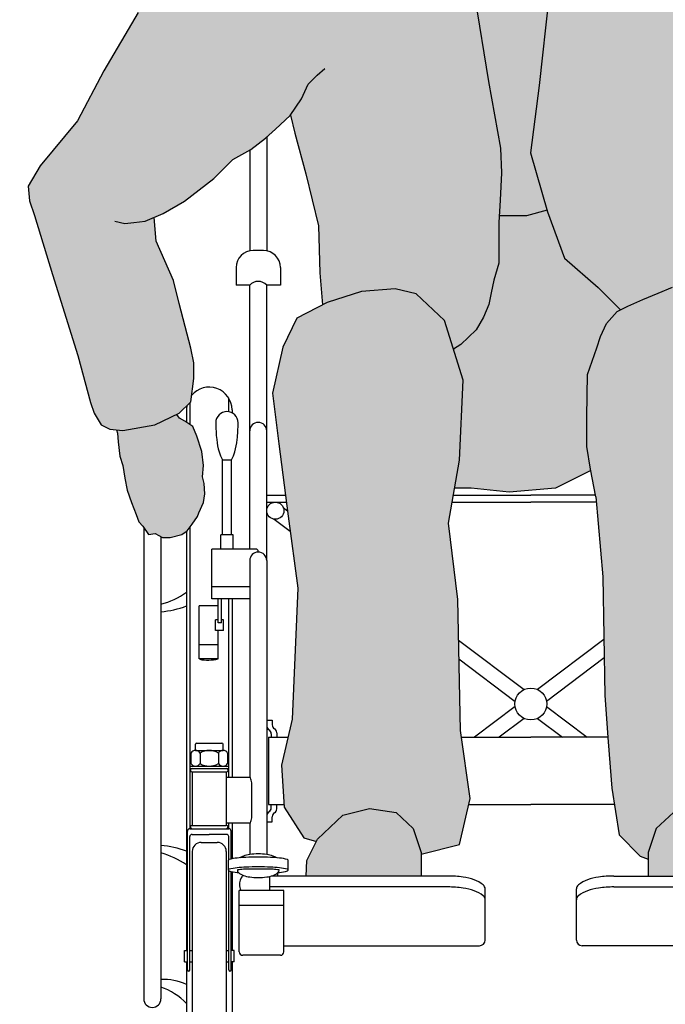
# Model space of a CAD drawing. Units: millimetres. Extents: x -0.2 to 7.6, y -5.7 to 4.5.
# Drawn here: x 3.6 to 4.2, y -5 to -4.1 of the extents above; entities that cross this region are included whole.
import ezdxf

# ---------------------------------------------------------------- set-up
doc = ezdxf.new("R2010")
doc.units = ezdxf.units.MM
doc.header["$PDMODE"] = 34
doc.header["$PDSIZE"] = -100
doc.linetypes.add('LÍNEAS_OCULTAS2', pattern=[0.1875, 0.125, -0.0625])
doc.layers.add('Cotas', color=3, linetype='Continuous')
doc.styles.add('ARIAL', font='arial.ttf', dxfattribs={"height": 0.12})
doc.styles.add('Directriz', font='verdana.ttf', dxfattribs={"height": 0.144})
doc.dimstyles.new('1-50', dxfattribs={"dimtxt": 0.08, "dimasz": 0.05, "dimexe": 0.05, "dimexo": 0.16, "dimgap": 0.05, "dimtad": 0, "dimtih": 1, "dimtoh": 1, "dimzin": 0, "dimdsep": 46, "dimtxsty": 'ARIAL', "dimblk1": 'ARCHTICK', "dimblk2": 'ARCHTICK', "dimsah": 1, "dimcen": 0.05, "dimdle": 0.05, "dimclrd": 256, "dimclre": 256, "dimclrt": 4, "dimadec": 0, "dimazin": 0, "dimtfac": 1, "dimtmove": 0, "dimatfit": 3, "dimldrblk": 'ARCHTICK', "dimfxl": 0.44, "dimfxlon": 1, "dimtolj": 1, "dimtzin": 0, "dimarcsym": 0})
doc.dimstyles.new('directriz', dxfattribs={"dimscale": 0.075, "dimtxt": 0.144, "dimasz": 2.2, "dimexe": 1.5, "dimexo": 3, "dimgap": 0.75, "dimtad": 0, "dimtih": 1, "dimtoh": 1, "dimzin": 0, "dimdsep": 46, "dimtxsty": 'Directriz', "dimblk": 'ARCHTICK', "dimcen": 2.5, "dimdle": 1.5, "dimclrd": 256, "dimclre": 256, "dimclrt": 4, "dimadec": 0, "dimazin": 0, "dimtfac": 1, "dimtmove": 0, "dimatfit": 3, "dimfxl": 0.44, "dimtolj": 1, "dimtzin": 0, "dimarcsym": 0})

# ---------------------------------------------------------------- blocks, each defined once
blk = doc.blocks.new('_ArchTick')
at = {"color": 0, "linetype": 'ByBlock', "const_width": 0.15}
blk.add_lwpolyline([(-0.5, -0.5), (0.5, 0.5)], dxfattribs=at)
blk = doc.blocks.new('Persona_23')
at = {"true_color": 0xdbdbdb}
h = blk.add_hatch(color=254, dxfattribs=at)
h.dxf.hatch_style = 1
h.paths.add_polyline_path([(-0.24895, 1.07981), (-0.23914, 1.10268), (-0.24263, 1.1054), (-0.2507, 1.11489), (-0.2583, 1.12248), (-0.26447, 1.13198), (-0.26749, 1.1393), (-0.27587, 1.13245), (-0.29444, 1.12676), (-0.31101, 1.12676), (-0.3395, 1.12676), (-0.3452, 1.12676), (-0.35232, 1.12723), (-0.36039, 1.12913), (-0.36799, 1.1315), (-0.37088, 1.13413), (-0.36846, 1.12866), (-0.36704, 1.12011), (-0.36799, 1.11252), (-0.37321, 1.10397), (-0.37639, 1.09858), (-0.37381, 1.09141), (-0.37125, 1.0812), (-0.35779, 1.03742), (-0.34296, 0.96777), (-0.32655, 0.86853), (-0.316, 0.80977), (-0.31522, 0.78812), (-0.31645, 0.76412), (-0.31732, 0.7503), (-0.29339, 0.7503), (-0.27529, 0.75547), (-0.28969, 0.80584), (-0.28228, 0.86507), (-0.27117, 0.96504), (-0.26006, 1.03538)])
h.paths.add_polyline_path([(-0.22828, 0.64444), (-0.22296, 0.65576), (-0.21363, 0.66641), (-0.21085, 0.6678), (-0.23043, 0.68736), (-0.26006, 0.71328), (-0.27539, 0.75544), (-0.29339, 0.7503), (-0.31732, 0.7503), (-0.31769, 0.74444), (-0.31769, 0.72413), (-0.31769, 0.70876), (-0.32199, 0.69399), (-0.32445, 0.68292), (-0.3263, 0.67246), (-0.33122, 0.66138), (-0.33738, 0.65031), (-0.35092, 0.63739), (-0.35749, 0.63321), (-0.34907, 0.60597), (-0.35214, 0.53569), (-0.35649, 0.51126), (-0.34199, 0.51126), (-0.30865, 0.50756), (-0.26791, 0.51126), (-0.23673, 0.52684), (-0.23694, 0.52797), (-0.24026, 0.54793), (-0.24026, 0.57389), (-0.2396, 0.61117), (-0.23161, 0.63446)])
h = blk.add_hatch(color=254, dxfattribs=at)
h.dxf.hatch_style = 1
h.paths.add_polyline_path([(-0.34296, 0.96777), (-0.35779, 1.03742), (-0.37125, 1.0812), (-0.37381, 1.09141), (-0.37611, 1.0978), (-0.38122, 1.10342), (-0.38403, 1.10674), (-0.38889, 1.10879), (-0.39272, 1.10955), (-0.3963, 1.11007), (-0.4027, 1.10955), (-0.41062, 1.10725), (-0.42443, 1.1047), (-0.43261, 1.10265), (-0.43746, 1.1024), (-0.44269, 1.1013), (-0.4802, 1.09065), (-0.50682, 1.08321), (-0.53691, 1.04926), (-0.56847, 1.00678), (-0.59999, 0.97142), (-0.6344, 0.92896), (-0.6646, 0.87794), (-0.68764, 0.83399), (-0.72061, 0.79436), (-0.73113, 0.77643), (-0.72979, 0.76362), (-0.7256, 0.75079), (-0.70983, 0.69898), (-0.68752, 0.62772), (-0.6764, 0.58639), (-0.67322, 0.577), (-0.66687, 0.56685), (-0.65926, 0.56305), (-0.64784, 0.56178), (-0.61992, 0.56685), (-0.59835, 0.577), (-0.58819, 0.58715), (-0.58566, 0.60744), (-0.58566, 0.6214), (-0.58819, 0.63408), (-0.59327, 0.65311), (-0.59835, 0.67341), (-0.60342, 0.6937), (-0.6186, 0.72828), (-0.62048, 0.7491), (-0.61252, 0.75259), (-0.59376, 0.76344), (-0.56809, 0.78318), (-0.55131, 0.79995), (-0.53552, 0.80883), (-0.52269, 0.8187), (-0.5138, 0.8266), (-0.50097, 0.83844), (-0.50077, 0.83874), (-0.49693, 0.82299), (-0.4872, 0.78736), (-0.47611, 0.74177), (-0.47495, 0.70051), (-0.47243, 0.67213), (-0.46844, 0.67418), (-0.43835, 0.68398), (-0.40859, 0.68639), (-0.39025, 0.68188), (-0.36532, 0.65856), (-0.35749, 0.63321), (-0.35092, 0.63739), (-0.33738, 0.65031), (-0.33122, 0.66138), (-0.3263, 0.67246), (-0.32445, 0.68292), (-0.32199, 0.69399), (-0.31769, 0.70876), (-0.31769, 0.72413), (-0.31769, 0.74444), (-0.31645, 0.76412), (-0.31522, 0.78812), (-0.316, 0.80977), (-0.32655, 0.86853)])
h = blk.add_hatch(color=254, dxfattribs=at)
h.dxf.hatch_style = 1
h.paths.add_polyline_path([(0.03561, 0.93288), (0.00188, 0.97588), (-0.02907, 1.01174), (-0.04393, 1.03265), (-0.05325, 1.04894), (-0.06422, 1.06191), (-0.07454, 1.07322), (-0.08098, 1.0787), (-0.08331, 1.08069), (-0.0863, 1.08269), (-0.09063, 1.08535), (-0.10493, 1.091), (-0.11307, 1.09323), (-0.12647, 1.09499), (-0.13387, 1.09569), (-0.14199, 1.09569), (-0.16667, 1.09851), (-0.1776, 1.10063), (-0.18712, 1.1038), (-0.19901, 1.10683), (-0.20748, 1.10894), (-0.21347, 1.11106), (-0.22158, 1.11106), (-0.22969, 1.11106), (-0.23322, 1.11), (-0.23569, 1.10894), (-0.2378, 1.10613), (-0.23914, 1.10268), (-0.24895, 1.07981), (-0.26006, 1.03538), (-0.27117, 0.96504), (-0.28228, 0.86507), (-0.28969, 0.80584), (-0.27487, 0.754), (-0.26006, 0.71328), (-0.23043, 0.68736), (-0.21085, 0.6678), (-0.20431, 0.67107), (-0.191, 0.67705), (-0.17768, 0.68238), (-0.16503, 0.6877), (-0.14905, 0.68837), (-0.14306, 0.6877), (-0.13307, 0.68438), (-0.12375, 0.68171), (-0.11576, 0.67839), (-0.10844, 0.67306), (-0.09996, 0.66133), (-0.10098, 0.66796), (-0.09659, 0.69865), (-0.09659, 0.71619), (-0.09659, 0.72715), (-0.10036, 0.77211), (-0.09306, 0.80194), (-0.09292, 0.8247), (-0.09425, 0.83893), (-0.09269, 0.84987), (-0.0902, 0.84771), (-0.08108, 0.84009), (-0.06796, 0.83061), (-0.0519, 0.82222), (-0.03462, 0.80596), (-0.00837, 0.78701), (0.01071, 0.77673), (0.01601, 0.7746), (0.01158, 0.74884), (0.0061, 0.72091), (0.00501, 0.71051), (0.00062, 0.69463), (-0.0065, 0.67327), (-0.01088, 0.65575), (-0.01526, 0.63768), (-0.01581, 0.62289), (-0.01526, 0.61413), (0.00391, 0.58114), (0.02154, 0.57331), (0.02872, 0.572), (0.03525, 0.5707), (0.04308, 0.57135), (0.05092, 0.57331), (0.05679, 0.57592), (0.06137, 0.57919), (0.07217, 0.58969), (0.08394, 0.63083), (0.10738, 0.70173), (0.12352, 0.75279), (0.12791, 0.76555), (0.12945, 0.77834), (0.11967, 0.79693), (0.08733, 0.83707), (0.065, 0.88138)])
h = blk.add_hatch(color=254, dxfattribs=at)
h.dxf.hatch_style = 1
h.paths.add_polyline_path([(-0.36196, 0.48053), (-0.35214, 0.53569), (-0.34907, 0.60597), (-0.36532, 0.65856), (-0.39025, 0.68188), (-0.40859, 0.68639), (-0.43835, 0.68398), (-0.46844, 0.67418), (-0.49499, 0.66051), (-0.50722, 0.6351), (-0.51639, 0.59474), (-0.51093, 0.55003), (-0.50257, 0.48666), (-0.49421, 0.4233), (-0.49922, 0.30835), (-0.5084, 0.26799), (-0.50631, 0.23084), (-0.48894, 0.20414), (-0.47791, 0.20086), (-0.47689, 0.2029), (-0.45468, 0.22393), (-0.43131, 0.22977), (-0.40793, 0.22626), (-0.39274, 0.21224), (-0.38524, 0.18976), (-0.35203, 0.19817), (-0.34285, 0.23853), (-0.35137, 0.2982), (-0.35376, 0.41347)])
h.paths.add_polyline_path([(-0.08145, 0.45658), (-0.07717, 0.48983), (-0.07914, 0.55593), (-0.07981, 0.57256), (-0.07981, 0.57989), (-0.08047, 0.59253), (-0.0818, 0.60917), (-0.0838, 0.61849), (-0.08646, 0.6318), (-0.0898, 0.64112), (-0.09246, 0.6491), (-0.09978, 0.66108), (-0.10844, 0.67306), (-0.11576, 0.67839), (-0.12375, 0.68171), (-0.13307, 0.68438), (-0.14306, 0.6877), (-0.14905, 0.68837), (-0.16503, 0.6877), (-0.17768, 0.68238), (-0.191, 0.67705), (-0.20431, 0.67107), (-0.21363, 0.66641), (-0.22296, 0.65576), (-0.22828, 0.64444), (-0.23161, 0.63446), (-0.2396, 0.61117), (-0.24026, 0.57389), (-0.24026, 0.54793), (-0.23694, 0.52797), (-0.23251, 0.50365), (-0.22633, 0.43318), (-0.22444, 0.32918), (-0.22144, 0.2884), (-0.21845, 0.24761), (-0.21175, 0.20676), (-0.19356, 0.18793), (-0.18638, 0.1854), (-0.18638, 0.19121), (-0.17937, 0.21224), (-0.16418, 0.22626), (-0.1408, 0.22977), (-0.11742, 0.22393), (-0.09521, 0.2029), (-0.08777, 0.18801), (-0.08533, 0.19004), (-0.08182, 0.19705), (-0.07837, 0.20814)])
at = {"true_color": 0xb8b8b8}
h = blk.add_hatch(color=9, dxfattribs=at)
h.dxf.hatch_style = 1
h.paths.add_polyline_path([(-0.57655, 0.5154), (-0.57785, 0.52125), (-0.5772, 0.53099), (-0.5785, 0.54333), (-0.58305, 0.55697), (-0.5863, 0.56542), (-0.59344, 0.56996), (-0.598, 0.57256), (-0.6004, 0.57603), (-0.61992, 0.56685), (-0.64784, 0.56178), (-0.65353, 0.56241), (-0.65258, 0.55957), (-0.65193, 0.55177), (-0.65063, 0.53944), (-0.64803, 0.53099), (-0.64608, 0.51995), (-0.64413, 0.50955), (-0.64023, 0.49851), (-0.63633, 0.48812), (-0.63373, 0.48162), (-0.62951, 0.47655), (-0.62951, 0.47638), (-0.62529, 0.47058), (-0.61944, 0.47123), (-0.61294, 0.46798), (-0.60645, 0.46798), (-0.59604, 0.47058), (-0.5915, 0.47383), (-0.58695, 0.47967), (-0.5824, 0.48617), (-0.5811, 0.48941), (-0.5772, 0.49851), (-0.5759, 0.5063)])
h.paths.add_polyline_path([(0.04827, 0.53412), (0.05088, 0.55435), (0.05701, 0.57602), (0.05092, 0.57331), (0.04308, 0.57135), (0.03525, 0.5707), (0.02872, 0.572), (0.02154, 0.57331), (0.00391, 0.58114), (-0.00262, 0.59224), (-0.00266, 0.59244), (-0.00338, 0.59369), (-0.00396, 0.59156), (-0.00396, 0.57589), (-0.00396, 0.56806), (-0.00396, 0.56088), (-0.00723, 0.54978), (-0.01114, 0.54195), (-0.01376, 0.53216), (-0.01245, 0.52628), (-0.00919, 0.51845), (-0.00592, 0.50931), (0.00126, 0.5041), (0.00844, 0.50018), (0.01693, 0.49561), (0.02281, 0.49692), (0.02803, 0.50083), (0.03326, 0.50801), (0.04109, 0.52302)])
h.paths.add_polyline_path([(-0.09521, 0.2029), (-0.11742, 0.22393), (-0.1408, 0.22977), (-0.16418, 0.22626), (-0.17937, 0.21224), (-0.18638, 0.19121), (-0.18638, 0.17602), (-0.18638, 0.17043), (-0.08517, 0.17043), (-0.08586, 0.1842)])
h = blk.add_hatch(color=9, dxfattribs=at)
h.dxf.hatch_style = 1
h.paths.add_polyline_path([(-0.39274, 0.21224), (-0.40793, 0.22626), (-0.43131, 0.22977), (-0.45468, 0.22393), (-0.47689, 0.2029), (-0.48624, 0.1842), (-0.48693, 0.17043), (-0.38572, 0.17043), (-0.38572, 0.17602), (-0.38572, 0.19121)])
at = {"color": 6}
for p, q in [((-0.34296, 0.96777), (-0.32655, 0.86853)), ((-0.27117, 0.96504), (-0.28228, 0.86507)), ((-0.6344, 0.92896), (-0.6646, 0.87794)), ((-0.6646, 0.87794), (-0.68764, 0.83399)), ((-0.48517, 0.86607), (-0.47728, 0.87396)), ((-0.47728, 0.87396), (-0.47037, 0.87988)), ((-0.4911, 0.85324), (-0.48517, 0.86607)), ((-0.32655, 0.86853), (-0.316, 0.80977)), ((-0.28228, 0.86507), (-0.28969, 0.80584)), ((-0.50097, 0.83844), (-0.4911, 0.85324)), ((-0.68764, 0.83399), (-0.72061, 0.79436)), ((-0.5138, 0.8266), (-0.50097, 0.83844)), ((-0.50077, 0.83874), (-0.49693, 0.82299)), ((-0.52269, 0.8187), (-0.5138, 0.8266)), ((-0.49693, 0.82299), (-0.4872, 0.78736)), ((-0.53552, 0.80883), (-0.52269, 0.8187)), ((-0.52147, 0.81979), (-0.52147, 0.7197)), ((-0.55131, 0.79995), (-0.53552, 0.80883)), ((-0.53647, 0.8083), (-0.53647, 0.7197)), ((-0.316, 0.80977), (-0.31522, 0.78812)), ((-0.28969, 0.80584), (-0.27487, 0.754)), ((-0.56809, 0.78318), (-0.55131, 0.79995)), ((-0.72061, 0.79436), (-0.73113, 0.77643)), ((-0.4872, 0.78736), (-0.47611, 0.74177)), ((-0.31522, 0.78812), (-0.31645, 0.76412)), ((-0.59376, 0.76344), (-0.56809, 0.78318)), ((-0.73113, 0.77643), (-0.72979, 0.76362)), ((-0.72979, 0.76362), (-0.7256, 0.75079)), ((-0.61252, 0.75259), (-0.59376, 0.76344)), ((-0.31645, 0.76412), (-0.31769, 0.74444)), ((-0.62831, 0.74568), (-0.61252, 0.75259)), ((-0.27529, 0.75547), (-0.29339, 0.7503)), ((-0.27487, 0.754), (-0.26006, 0.71328)), ((-0.7256, 0.75079), (-0.70983, 0.69898)), ((-0.65496, 0.74568), (-0.64608, 0.74371)), ((-0.64608, 0.74371), (-0.63818, 0.74469)), ((-0.63818, 0.74469), (-0.62831, 0.74568)), ((-0.6186, 0.72828), (-0.62048, 0.7491)), ((-0.31769, 0.74444), (-0.31769, 0.72413)), ((-0.29339, 0.7503), (-0.31732, 0.7503)), ((-0.47611, 0.74177), (-0.47495, 0.70051)), ((-0.60342, 0.6937), (-0.6186, 0.72828)), ((-0.52447, 0.72), (-0.53347, 0.72)), ((-0.31769, 0.72413), (-0.31769, 0.70876)), ((-0.26006, 0.71328), (-0.23043, 0.68736)), ((-0.54847, 0.705), (-0.54847, 0.68947)), ((-0.50947, 0.705), (-0.50947, 0.68947)), ((-0.31769, 0.70876), (-0.32199, 0.69399)), ((-0.70983, 0.69898), (-0.68752, 0.62772)), ((-0.59835, 0.67341), (-0.60342, 0.6937)), ((-0.47495, 0.70051), (-0.47243, 0.67213)), ((-0.32199, 0.69399), (-0.32445, 0.68292)), ((-0.53647, 0.68947), (-0.54847, 0.68947)), ((-0.53647, 0.45768), (-0.53647, 0.68947)), ((-0.52147, 0.4475), (-0.52147, 0.68947)), ((-0.50947, 0.68947), (-0.52147, 0.68947)), ((-0.43835, 0.68398), (-0.46844, 0.67418)), ((-0.40859, 0.68639), (-0.43835, 0.68398)), ((-0.39025, 0.68188), (-0.40859, 0.68639)), ((-0.23043, 0.68736), (-0.21085, 0.6678)), ((-0.17768, 0.68238), (-0.16503, 0.6877)), ((-0.36532, 0.65856), (-0.39025, 0.68188)), ((-0.32445, 0.68292), (-0.3263, 0.67246)), ((-0.20431, 0.67107), (-0.191, 0.67705)), ((-0.191, 0.67705), (-0.17768, 0.68238)), ((-0.59327, 0.65311), (-0.59835, 0.67341)), ((-0.46844, 0.67418), (-0.49499, 0.66051)), ((-0.3263, 0.67246), (-0.33122, 0.66138)), ((-0.22296, 0.65576), (-0.21363, 0.66641)), ((-0.21363, 0.66641), (-0.20431, 0.67107)), ((-0.49499, 0.66051), (-0.50722, 0.6351)), ((-0.34907, 0.60597), (-0.36532, 0.65856)), ((-0.33122, 0.66138), (-0.33738, 0.65031)), ((-0.58819, 0.63408), (-0.59327, 0.65311)), ((-0.33738, 0.65031), (-0.35092, 0.63739)), ((-0.22828, 0.64444), (-0.22296, 0.65576)), ((-0.23161, 0.63446), (-0.22828, 0.64444)), ((-0.58566, 0.6214), (-0.58819, 0.63408)), ((-0.50722, 0.6351), (-0.51639, 0.59474)), ((-0.35092, 0.63739), (-0.35749, 0.63321)), ((-0.2396, 0.61117), (-0.23161, 0.63446)), ((-0.68752, 0.62772), (-0.6764, 0.58639)), ((-0.58566, 0.60744), (-0.58566, 0.6214)), ((-0.58819, 0.58715), (-0.58566, 0.60744)), ((-0.35214, 0.53569), (-0.34907, 0.60597)), ((-0.24026, 0.57389), (-0.2396, 0.61117)), ((-0.55501, 0.59054), (-0.55501, 0.57833)), ((-0.51639, 0.59474), (-0.51093, 0.55003)), ((-0.6764, 0.58639), (-0.67322, 0.577)), ((-0.59835, 0.577), (-0.58819, 0.58715)), ((-0.59201, 0.58), (-0.59201, 0.56905)), ((-0.58901, 0.58633), (-0.58901, 0.56714)), ((-0.55201, 0.58), (-0.55201, 0.57737)), ((-0.67322, 0.577), (-0.66687, 0.56685)), ((-0.61992, 0.56685), (-0.59835, 0.577)), ((-0.598, 0.57256), (-0.6004, 0.57603)), ((-0.59344, 0.56996), (-0.598, 0.57256)), ((-0.24026, 0.54793), (-0.24026, 0.57389)), ((-0.66687, 0.56685), (-0.65926, 0.56305)), ((-0.65926, 0.56305), (-0.64784, 0.56178)), ((-0.65353, 0.56241), (-0.65258, 0.55957)), ((-0.64784, 0.56178), (-0.61992, 0.56685)), ((-0.5863, 0.56542), (-0.59344, 0.56996)), ((-0.58305, 0.55697), (-0.5863, 0.56542)), ((-0.65258, 0.55957), (-0.65193, 0.55177)), ((-0.5785, 0.54333), (-0.58305, 0.55697)), ((-0.65193, 0.55177), (-0.65063, 0.53944)), ((-0.51093, 0.55003), (-0.50257, 0.48666)), ((-0.23694, 0.52797), (-0.24026, 0.54793)), ((-0.65063, 0.53944), (-0.64803, 0.53099)), ((-0.5772, 0.53099), (-0.5785, 0.54333)), ((-0.64803, 0.53099), (-0.64608, 0.51995)), ((-0.57785, 0.52125), (-0.5772, 0.53099)), ((-0.56047, 0.47007), (-0.56047, 0.53602)), ((-0.56047, 0.53602), (-0.55247, 0.53602)), ((-0.55247, 0.47007), (-0.55247, 0.53602)), ((-0.36196, 0.48053), (-0.35214, 0.53569)), ((-0.23251, 0.50365), (-0.23694, 0.52797)), ((-0.64608, 0.51995), (-0.64413, 0.50955)), ((-0.57655, 0.5154), (-0.57785, 0.52125)), ((-0.23673, 0.52684), (-0.26791, 0.51126)), ((-0.5759, 0.5063), (-0.57655, 0.5154)), ((-0.34199, 0.51126), (-0.35649, 0.51126)), ((-0.30865, 0.50756), (-0.34199, 0.51126)), ((-0.26791, 0.51126), (-0.30865, 0.50756)), ((-0.64413, 0.50955), (-0.64023, 0.49851)), ((-0.5772, 0.49851), (-0.5759, 0.5063)), ((-0.52147, 0.505), (-0.50499, 0.505)), ((-0.3576, 0.505), (-0.28951, 0.505)), ((-0.23275, 0.505), (-0.28951, 0.505)), ((-0.23251, 0.50365), (-0.22633, 0.43318)), ((-0.64023, 0.49851), (-0.63633, 0.48812)), ((-0.5811, 0.48941), (-0.5772, 0.49851)), ((-0.52147, 0.49889), (-0.50418, 0.49889)), ((-0.50706, 0.49431), (-0.50319, 0.49139)), ((-0.35869, 0.49889), (-0.28951, 0.49889)), ((-0.23209, 0.49889), (-0.28951, 0.49889)), ((-0.63633, 0.48812), (-0.63373, 0.48162)), ((-0.58695, 0.47967), (-0.5824, 0.48617)), ((-0.5824, 0.48617), (-0.5811, 0.48941)), ((-0.50257, 0.48666), (-0.49421, 0.4233)), ((-0.63373, 0.48162), (-0.63048, 0.47772)), ((-0.63048, 0.47772), (-0.62529, 0.47058)), ((-0.62951, 0.47638), (-0.62951, 0.0625)), ((-0.5915, 0.47383), (-0.58695, 0.47967)), ((-0.58901, 0.47702), (-0.58901, 0.21198)), ((-0.5149, 0.48394), (-0.5008, 0.47328)), ((-0.35376, 0.41347), (-0.36196, 0.48053)), ((-0.62529, 0.47058), (-0.61944, 0.47123)), ((-0.61944, 0.47123), (-0.61294, 0.46798)), ((-0.61451, 0.46876), (-0.61451, 0.0625)), ((-0.61294, 0.46798), (-0.60645, 0.46798)), ((-0.60645, 0.46798), (-0.59604, 0.47058)), ((-0.59604, 0.47058), (-0.5915, 0.47383)), ((-0.59201, 0.47346), (-0.59201, 0.105)), ((-0.56187, 0.45768), (-0.56187, 0.47007)), ((-0.55107, 0.47007), (-0.56187, 0.47007)), ((-0.55107, 0.45768), (-0.55107, 0.47007)), ((-0.56966, 0.41395), (-0.56966, 0.45768)), ((-0.53097, 0.45768), (-0.56966, 0.45768)), ((-0.52897, 0.455), (-0.52897, 0.45568)), ((-0.53647, 0.4475), (-0.53647, 0.25694)), ((-0.52147, 0.4475), (-0.52147, 0.18933)), ((-0.22633, 0.43318), (-0.22444, 0.32918)), ((-0.53647, 0.42457), (-0.56966, 0.42457)), ((-0.49421, 0.4233), (-0.49922, 0.30835)), ((-0.5643, 0.40768), (-0.58072, 0.40768)), ((-0.58072, 0.36123), (-0.58072, 0.40768)), ((-0.53647, 0.41395), (-0.56966, 0.41395)), ((-0.5643, 0.39301), (-0.5643, 0.41395)), ((-0.5613, 0.39301), (-0.5613, 0.41395)), ((-0.55501, 0.41395), (-0.55501, 0.25694)), ((-0.55201, 0.41395), (-0.55201, 0.25694)), ((-0.35137, 0.2982), (-0.35376, 0.41347)), ((-0.56643, 0.38604), (-0.56643, 0.39554)), ((-0.5643, 0.39554), (-0.56643, 0.39554)), ((-0.5613, 0.39301), (-0.5643, 0.39301)), ((-0.55957, 0.39554), (-0.5613, 0.39554)), ((-0.55957, 0.38604), (-0.55957, 0.39554)), ((-0.55957, 0.38604), (-0.56643, 0.38604)), ((-0.5643, 0.36123), (-0.5643, 0.38604)), ((-0.5643, 0.37358), (-0.58072, 0.37358)), ((-0.35302, 0.37778), (-0.29547, 0.33424)), ((-0.22533, 0.37828), (-0.28354, 0.33424)), ((-0.5643, 0.36123), (-0.58072, 0.36123)), ((-0.35268, 0.36122), (-0.30332, 0.32387)), ((-0.22504, 0.3622), (-0.2757, 0.32387)), ((-0.22444, 0.32918), (-0.22144, 0.2884)), ((-0.30332, 0.31928), (-0.33887, 0.29238)), ((-0.2757, 0.31928), (-0.24014, 0.29238)), ((-0.52147, 0.30752), (-0.51665, 0.30752)), ((-0.51665, 0.30752), (-0.51665, 0.30316)), ((-0.49922, 0.30835), (-0.5084, 0.26799)), ((-0.29547, 0.30891), (-0.31732, 0.29238)), ((-0.28354, 0.30891), (-0.26169, 0.29238)), ((-0.5175, 0.29538), (-0.5175, 0.29238)), ((-0.51269, 0.2963), (-0.51269, 0.29238)), ((-0.34285, 0.23853), (-0.35137, 0.2982)), ((-0.58414, 0.28084), (-0.58414, 0.28619)), ((-0.58321, 0.28711), (-0.56081, 0.28711)), ((-0.55988, 0.28084), (-0.55988, 0.28619)), ((-0.52007, 0.29238), (-0.52007, 0.23326)), ((-0.52007, 0.29238), (-0.50285, 0.29238)), ((-0.35054, 0.29238), (-0.28951, 0.29238)), ((-0.22174, 0.29238), (-0.28951, 0.29238)), ((-0.22144, 0.2884), (-0.21845, 0.24761)), ((-0.58818, 0.27853), (-0.58818, 0.26929)), ((-0.58414, 0.28084), (-0.55988, 0.28084)), ((-0.5801, 0.27853), (-0.5801, 0.26929)), ((-0.56393, 0.27853), (-0.56393, 0.26929)), ((-0.55584, 0.27853), (-0.55584, 0.26929)), ((-0.58901, 0.26698), (-0.55501, 0.26698)), ((-0.58901, 0.26698), (-0.58901, 0.26498)), ((-0.58901, 0.26498), (-0.55501, 0.26498)), ((-0.58701, 0.26198), (-0.55701, 0.26198)), ((-0.58701, 0.26198), (-0.58701, 0.21498)), ((-0.58414, 0.26698), (-0.55988, 0.26698)), ((-0.55701, 0.26198), (-0.55701, 0.21498)), ((-0.55501, 0.26698), (-0.55501, 0.26498)), ((-0.5084, 0.26799), (-0.50631, 0.23084)), ((-0.53624, 0.25694), (-0.55701, 0.25694)), ((-0.5346, 0.22491), (-0.5346, 0.24896)), ((-0.21845, 0.24761), (-0.21175, 0.20676)), ((-0.35203, 0.19817), (-0.34285, 0.23853)), ((-0.52007, 0.23326), (-0.50645, 0.23326)), ((-0.5175, 0.23026), (-0.5175, 0.23326)), ((-0.51269, 0.22934), (-0.51269, 0.23326)), ((-0.50631, 0.23084), (-0.48894, 0.20414)), ((-0.45468, 0.22393), (-0.43131, 0.22977)), ((-0.43131, 0.22977), (-0.40793, 0.22626)), ((-0.40793, 0.22626), (-0.39274, 0.21224)), ((-0.34405, 0.23326), (-0.28951, 0.23326)), ((-0.2161, 0.23326), (-0.28951, 0.23326)), ((-0.16418, 0.22626), (-0.17937, 0.21224)), ((-0.53624, 0.21694), (-0.55701, 0.21694)), ((-0.55501, 0.21694), (-0.55501, 0.21198)), ((-0.55201, 0.21694), (-0.55201, 0.18554)), ((-0.53647, 0.21694), (-0.53647, 0.18933)), ((-0.52147, 0.21812), (-0.51665, 0.21812)), ((-0.51665, 0.21812), (-0.51665, 0.22249)), ((-0.47689, 0.2029), (-0.45468, 0.22393)), ((-0.59116, 0.088), (-0.59116, 0.20998)), ((-0.58916, 0.21198), (-0.55486, 0.21198)), ((-0.58701, 0.21498), (-0.55701, 0.21498)), ((-0.55286, 0.18537), (-0.55286, 0.20998)), ((-0.39274, 0.21224), (-0.38572, 0.19121)), ((-0.17937, 0.21224), (-0.18638, 0.19121)), ((-0.58916, 0.088), (-0.58916, 0.20505)), ((-0.58716, 0.20705), (-0.57201, 0.20705)), ((-0.57901, 0.2), (-0.56501, 0.2)), ((-0.55686, 0.20705), (-0.57201, 0.20705)), ((-0.55486, 0.18486), (-0.55486, 0.20505)), ((-0.48894, 0.20414), (-0.47791, 0.20086)), ((-0.48624, 0.1842), (-0.47689, 0.2029)), ((-0.21175, 0.20676), (-0.19356, 0.18793)), ((-0.58701, 0.192), (-0.58701, 0.008)), ((-0.55701, 0.192), (-0.55701, 0.008)), ((-0.38572, 0.18964), (-0.35203, 0.19817)), ((-0.38572, 0.19121), (-0.38572, 0.17602)), ((-0.18638, 0.19121), (-0.18638, 0.17602)), ((-0.55521, 0.17567), (-0.55521, 0.18425)), ((-0.55521, 0.17567), (-0.55521, 0.18425)), ((-0.50272, 0.17567), (-0.50272, 0.18425)), ((-0.50272, 0.17567), (-0.50272, 0.18425)), ((-0.48693, 0.17043), (-0.48624, 0.1842)), ((-0.19356, 0.18793), (-0.18638, 0.1854)), ((-0.55486, 0.088), (-0.55486, 0.17506)), ((-0.55286, 0.088), (-0.55286, 0.17455)), ((-0.55201, 0.17437), (-0.55201, 0.105)), ((-0.5117, 0.17043), (-0.5117, 0.17346)), ((-0.38572, 0.17602), (-0.38572, 0.17043)), ((-0.18638, 0.17602), (-0.18638, 0.17043)), ((-0.51891, 0.1577), (-0.51891, 0.1701)), ((-0.36248, 0.17043), (-0.51766, 0.17043)), ((-0.21653, 0.17043), (-0.06135, 0.17043)), ((-0.5064, 0.1577), (-0.54559, 0.1577)), ((-0.54559, 0.1038), (-0.54559, 0.1577)), ((-0.36248, 0.16086), (-0.51891, 0.16086)), ((-0.5064, 0.1038), (-0.5064, 0.1577)), ((-0.32964, 0.11425), (-0.32964, 0.15912)), ((-0.24937, 0.11425), (-0.24937, 0.15912)), ((-0.21653, 0.16086), (-0.0601, 0.16086)), ((-0.5064, 0.1447), (-0.54559, 0.1447)), ((-0.5938, 0.105), (-0.59116, 0.105)), ((-0.5938, 0.095), (-0.5938, 0.105)), ((-0.58916, 0.105), (-0.58701, 0.105)), ((-0.55701, 0.105), (-0.55486, 0.105)), ((-0.55022, 0.105), (-0.55286, 0.105)), ((-0.55022, 0.095), (-0.55022, 0.105)), ((-0.5064, 0.10925), (-0.33464, 0.10925)), ((-0.07261, 0.10925), (-0.24437, 0.10925)), ((-0.5094, 0.1008), (-0.54259, 0.1008)), ((-0.5938, 0.095), (-0.59116, 0.095)), ((-0.59201, 0.095), (-0.59201, 0.02)), ((-0.58916, 0.095), (-0.58701, 0.095)), ((-0.55701, 0.095), (-0.55486, 0.095)), ((-0.55022, 0.095), (-0.55286, 0.095)), ((-0.55201, 0.095), (-0.55201, 0.02))]:
    blk.add_line(p, q, dxfattribs=at)
for centre, radius in [((-0.51396, 0.49138), 0.0075), ((-0.28951, 0.32158), 0.014)]:
    blk.add_circle(centre, radius, dxfattribs=at)
for centre, radius, start, end in [((-0.53347, 0.705), 0.015, 90, 180), ((-0.52447, 0.705), 0.015, 0, 90), ((-0.52897, 0.68278), 0.01005, 41.74211, 138.25789), ((-0.57201, 0.58), 0.02, 0, 140.78286), ((-0.57201, 0.58), 0.02, 169.4217, 180), ((-0.55647, 0.56863), 0.00981, 0, 180), ((-0.43434, 0.56863), 0.13194, 180, 186.44062), ((-0.67859, 0.56863), 0.13194, 353.55938, 0), ((-0.52897, 0.56148), 0.0075, 0, 180), ((-0.49522, 0.56175), 0.07067, 186.44062, 195.24463), ((-0.61771, 0.56175), 0.07067, 344.75537, 353.55938), ((-0.53314, 0.55142), 0.03136, 195.24463, 209.4063), ((-0.57979, 0.55142), 0.03136, 330.5937, 344.75537), ((-0.52897, 0.4475), 0.0075, 0, 180), ((-0.53097, 0.45568), 0.002, 0, 90), ((-0.63205, 0.47575), 0.06878, 284.78249, 305.60618), ((-0.61933, 0.47547), 0.07295, 273.78805, 291.98734), ((-0.57318, 0.39633), 0.03621, 258.50203, 284.20675), ((-0.51269, 0.30316), 0.00396, 180, 241.88335), ((-0.5175, 0.30224), 0.00396, 180, 241.88335), ((-0.52147, 0.29538), 0.00396, 0, 61.88335), ((-0.51665, 0.2963), 0.00396, 0, 61.88335), ((-0.58321, 0.28619), 0.000924, 90, 180), ((-0.56081, 0.28619), 0.000924, 0, 90), ((-0.58414, 0.27615), 0.00469, 30.51024, 149.48976), ((-0.57201, 0.26554), 0.0153, 58.10921, 121.89079), ((-0.55988, 0.27615), 0.00469, 30.51024, 149.48976), ((-0.58414, 0.27167), 0.00469, 210.51024, 329.48976), ((-0.57201, 0.28228), 0.0153, 238.10921, 301.89079), ((-0.55988, 0.27167), 0.00469, 210.51024, 329.48976), ((-0.58701, 0.26348), 0.0015, 90, 270), ((-0.55701, 0.26348), 0.0015, 270, 90), ((-0.53624, 0.25644), 0.000502, 26.35718, 90), ((-0.54338, 0.2529), 0.00847, 11.59787, 26.35718), ((-0.55487, 0.25054), 0.0202, 4.85902, 11.59787), ((-0.57343, 0.24896), 0.03883, 0, 4.85902), ((-0.57343, 0.22491), 0.03883, 355.14098, 360), ((-0.5175, 0.2234), 0.00396, 118.11665, 180), ((-0.52147, 0.23026), 0.00396, 298.11665, 0), ((-0.51269, 0.22249), 0.00396, 118.11665, 180), ((-0.51665, 0.22934), 0.00396, 298.11665, 0), ((-0.53624, 0.21744), 0.000502, 270, 333.64282), ((-0.54338, 0.22098), 0.00847, 333.64282, 348.40213), ((-0.55487, 0.22334), 0.0202, 348.40213, 355.14098), ((-0.58916, 0.20998), 0.002, 90, 180), ((-0.58701, 0.21348), 0.0015, 90, 270), ((-0.55701, 0.21348), 0.0015, 270, 90), ((-0.55486, 0.20998), 0.002, 0, 90), ((-0.58716, 0.20505), 0.002, 90, 180), ((-0.57901, 0.192), 0.008, 90, 180), ((-0.56501, 0.192), 0.008, 0, 90), ((-0.55686, 0.20505), 0.002, 0, 90), ((-0.61933, 0.12453), 0.07295, 68.01266, 86.21195), ((-0.63205, 0.12425), 0.06878, 54.39382, 75.21751), ((-0.5545, 0.18425), 0.000708, 104.47634, 180), ((-0.54223, 0.1367), 0.04981, 96.10404, 104.47634), ((-0.53433, 0.06292), 0.12402, 92.53633, 96.10404), ((-0.53721, 0.17482), 0.01396, 109.84771, 123.23601), ((-0.53225, 0.16108), 0.02856, 98.50363, 109.84771), ((-0.52897, -0.05829), 0.24534, 90, 92.53633), ((-0.52897, 0.13912), 0.05076, 90, 98.50363), ((-0.52897, 0.13912), 0.05076, 81.49637, 90), ((-0.52897, -0.05829), 0.24534, 87.46367, 90), ((-0.52568, 0.16108), 0.02856, 70.15229, 81.49637), ((-0.5236, 0.06292), 0.12402, 83.89596, 87.46367), ((-0.52072, 0.17482), 0.01396, 56.76399, 70.15229), ((-0.51571, 0.1367), 0.04981, 75.52366, 83.89596), ((-0.50343, 0.18425), 0.000708, 0, 75.52366), ((-0.5545, 0.17567), 0.000708, 104.47634, 180), ((-0.5545, 0.17567), 0.000708, 180, 255.52366), ((-0.54223, 0.12812), 0.04981, 96.10404, 104.47634), ((-0.54223, 0.22321), 0.04981, 255.52366, 263.89596), ((-0.53433, 0.05434), 0.12402, 92.53633, 96.10404), ((-0.53433, 0.29699), 0.12402, 263.89596, 264.4409), ((-0.54711, 0.17567), 0.000215, 97.10174, 180), ((-0.54456, 0.17567), 0.00276, 180, 228.92974), ((-0.53824, 0.10447), 0.07196, 92.95417, 97.10174), ((-0.53721, 0.16723), 0.01396, 130.9191, 131.07026), ((-0.53721, 0.18411), 0.01396, 228.92974, 250.15229), ((-0.53276, -0.00173), 0.1783, 91.22456, 92.95417), ((-0.52897, -0.06687), 0.24534, 90, 92.53633), ((-0.52897, -0.17909), 0.3557, 90, 91.22456), ((-0.52897, -0.06687), 0.24534, 87.46367, 90), ((-0.52897, -0.17909), 0.3557, 88.77544, 90), ((-0.52517, -0.00173), 0.1783, 87.04583, 88.77544), ((-0.5236, 0.05434), 0.12402, 83.89596, 87.46367), ((-0.51969, 0.10447), 0.07196, 82.89826, 87.04583), ((-0.52072, 0.18411), 0.01396, 289.84771, 311.07026), ((-0.52072, 0.16723), 0.01396, 48.92974, 49.0809), ((-0.5236, 0.29699), 0.12402, 275.5591, 276.10404), ((-0.51337, 0.17567), 0.00276, 311.07026, 0), ((-0.51082, 0.17567), 0.000215, 0, 82.89826), ((-0.51571, 0.12812), 0.04981, 75.52366, 83.89596), ((-0.51571, 0.22321), 0.04981, 276.10404, 284.47634), ((-0.50343, 0.17567), 0.000708, 0, 75.52366), ((-0.50343, 0.17567), 0.000708, 284.47634, 0), ((-0.53374, 0.16307), 0.01172, 154.32776, 180), ((-0.53181, 0.16214), 0.01386, 139.55478, 154.32776), ((-0.53225, 0.19785), 0.02856, 250.15229, 261.49637), ((-0.52897, 0.2198), 0.05076, 261.49637, 270), ((-0.52897, 0.2198), 0.05076, 270, 278.50363), ((-0.52568, 0.19785), 0.02856, 278.50363, 289.84771), ((-0.36248, 0.07529), 0.09515, 81.87887, 90), ((-0.35653, 0.117), 0.05301, 70.99108, 81.87887), ((-0.34754, 0.1431), 0.02541, 50.24968, 70.99108), ((-0.23147, 0.1431), 0.02541, 109.00892, 129.75032), ((-0.22248, 0.117), 0.05301, 98.12113, 109.00892), ((-0.21653, 0.07529), 0.09515, 90, 98.12113), ((-0.53374, 0.16307), 0.01172, 180, 205.67224), ((-0.53181, 0.164), 0.01386, 205.67224, 207.03343), ((-0.36248, 0.06571), 0.09515, 81.87887, 90), ((-0.35653, 0.10743), 0.05301, 70.99108, 81.87887), ((-0.34754, 0.13352), 0.02541, 50.24968, 70.99108), ((-0.33421, 0.15912), 0.00457, 0, 50.24968), ((-0.2448, 0.15912), 0.00457, 129.75032, 180), ((-0.23147, 0.13352), 0.02541, 109.00892, 129.75032), ((-0.22248, 0.10743), 0.05301, 98.12113, 109.00892), ((-0.21653, 0.06571), 0.09515, 90, 98.12113), ((-0.33421, 0.14954), 0.00457, 0, 50.24968), ((-0.2448, 0.14954), 0.00457, 129.75032, 180), ((-0.33464, 0.11425), 0.005, 270, 0), ((-0.24437, 0.11425), 0.005, 180, 270), ((-0.54259, 0.1038), 0.003, 180, 270), ((-0.5094, 0.1038), 0.003, 270, 0), ((-0.59016, 0.088), 0.001, 180, 0), ((-0.55386, 0.088), 0.001, 180, 0), ((-0.61171, 0.0327), 0.04683, 65.11796, 93.41841), ((-0.63291, 0.01932), 0.05666, 43.80128, 71.04866), ((-0.62201, 0.0625), 0.0075, 180, 0)]:
    blk.add_arc(centre, radius, start, end, dxfattribs=at)
blk = doc.blocks.new('*D9')
at = {"layer": 'Cotas', "lineweight": -2, "transparency": 16777216}
for p, q in [((4.61542, -5.04475), (4.61542, -5.31066)), ((2.8161, -5.16945), (2.8161, -5.31066)), ((2.7661, -5.26066), (3.50418, -5.26066)), ((4.66542, -5.26066), (3.92734, -5.26066))]:
    blk.add_line(p, q, dxfattribs=at)
at = {"layer": 'DEFPOINTS', "color": 0, "transparency": 16777216}
for p in [(4.61542, -4.88475), (2.8161, -5.00945), (4.61542, -5.26066)]:
    blk.add_point(p, dxfattribs=at)
at = {"layer": 'Cotas', "lineweight": -2, "transparency": 16777216, "xscale": 0.05, "yscale": 0.05, "zscale": 0.05, "rotation": 180}
blk.add_blockref('_ArchTick', (2.8161, -5.26066), dxfattribs=at)
at = {"layer": 'Cotas', "lineweight": -2, "transparency": 16777216, "xscale": 0.05, "yscale": 0.05, "zscale": 0.05}
blk.add_blockref('_ArchTick', (4.61542, -5.26066), dxfattribs=at)
at = {"layer": 'Cotas', "color": 4, "transparency": 16777216, "insert": (3.71576, -5.26066), "char_height": 0.12, "attachment_point": 5, "style": 'ARIAL'}
blk.add_mtext('\\A1;{\\H0.8x;≥1.80}', dxfattribs=at)

msp = doc.modelspace()

# ---------------------------------------------------------------- block references
msp.add_blockref('Persona_23', (4.36162, -5.01274))

# ---------------------------------------------------------------- dimensions: what is measured, and where the dimension line sits
at = {"layer": 'Cotas'}
dim = msp.add_linear_dim(base=(4.61542, -5.26066), p1=(2.8161, -5.00945), p2=(4.61542, -4.88475), text='{\\H0.8x;≥<>}', dimstyle='1-50', dxfattribs=at)
dim.commit()
dim.dimension.update_dxf_attribs({"geometry": '*D9', "text_midpoint": (3.71576, -5.26066)})

# ---------------------------------------------------------------- leaders
at = {"layer": 'Cotas', "linetype": 'LÍNEAS_OCULTAS2', "ltscale": 8}
msp.add_leader([(2.7391, -4.44231), (3.11474, -2.87771), (5.89503, -2.87771)], dimstyle='directriz', override={"dimasz": 1.7, "dimclrd": 256}, dxfattribs=at)

doc.saveas('drawing.dxf')
